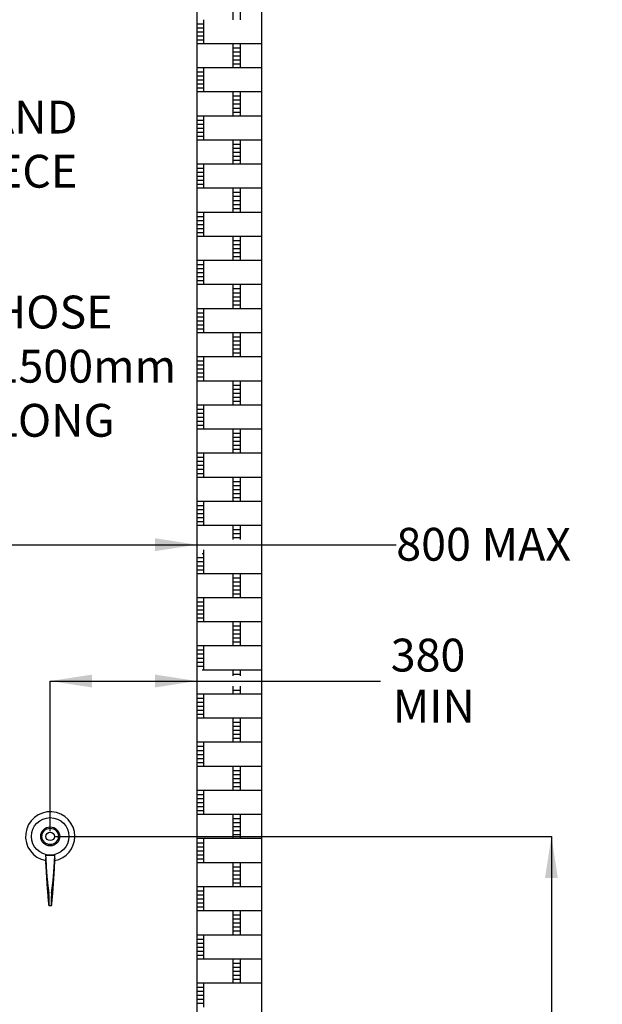
# Model space of a CAD drawing. Units: millimetres. Extents: x 20 to 199, y 32 to 284.
# Drawn here: x 142 to 199, y 134 to 229 of the extents above; entities that cross this region are included whole.
import ezdxf

# ---------------------------------------------------------------- set-up
doc = ezdxf.new("R2010")
doc.units = ezdxf.units.MM
doc.layers.add('DIMENSIONS', color=7, linetype='Continuous')
doc.styles.add('SLDTEXTSTYLE0', font='TXT', dxfattribs={"width": 0.7})
doc.dimstyles.new('SLDDIMSTYLE0', dxfattribs={"dimtxt": 4.030133, "dimasz": 2.686756, "dimexe": 0, "dimexo": 0.0625, "dimgap": 1.007533, "dimtad": 0, "dimtih": 1, "dimtoh": 1, "dimdec": 0, "dimlfac": 12, "dimrnd": 1e-09, "dimzin": 12, "dimdsep": 46, "dimtxsty": 'SLDTEXTSTYLE0', "dimsah": 1, "dimcen": 0.09, "dimadec": 0, "dimazin": 3, "dimtfac": 1, "dimtdec": 0, "dimtofl": 0, "dimtmove": 0, "dimatfit": 3, "dimfxl": 0, "dimfrac": 2, "dimtolj": 1, "dimtzin": 12, "dimarcsym": 0})

# ---------------------------------------------------------------- blocks, each defined once
blk = doc.blocks.new('SW_HATCH_0')
at = {"color": 0, "linetype": 'Continuous', "lineweight": 25}
for p, q in [((-2.749, -39.582), (-2.749, -37.253)), ((-2.043, -39.582), (-2.043, -37.253)), ((-6.25, -39.97), (-5.571, -39.97)), ((-5.571, -41.91), (-5.571, -39.582)), ((-6.25, -40.358), (-5.571, -40.358)), ((-6.25, -40.746), (-5.571, -40.746)), ((-6.25, -41.134), (-5.571, -41.134)), ((-6.25, -41.522), (-5.571, -41.522)), ((0, -41.91), (-6.25, -41.91)), ((-2.749, -44.238), (-2.749, -41.91)), ((-2.749, -42.298), (-2.043, -42.298)), ((-2.749, -42.686), (-2.043, -42.686)), ((-2.043, -44.238), (-2.043, -41.91)), ((-2.749, -43.074), (-2.043, -43.074)), ((-2.749, -43.462), (-2.043, -43.462)), ((0, -44.238), (-6.25, -44.238)), ((-6.25, -44.626), (-5.571, -44.626)), ((-5.571, -46.567), (-5.571, -44.238)), ((-2.749, -43.85), (-2.043, -43.85)), ((-6.25, -45.014), (-5.571, -45.014)), ((-6.25, -45.403), (-5.571, -45.403)), ((-6.25, -45.791), (-5.571, -45.791)), ((-6.25, -46.179), (-5.571, -46.179)), ((0, -46.567), (-6.25, -46.567)), ((-2.749, -48.895), (-2.749, -46.567)), ((-2.043, -48.895), (-2.043, -46.567)), ((-2.749, -46.955), (-2.043, -46.955)), ((-2.749, -47.343), (-2.043, -47.343)), ((-2.749, -47.731), (-2.043, -47.731)), ((-2.749, -48.119), (-2.043, -48.119)), ((-2.749, -48.507), (-2.043, -48.507)), ((0, -48.895), (-6.25, -48.895)), ((-6.25, -49.283), (-5.571, -49.283)), ((-5.571, -51.223), (-5.571, -48.895)), ((-6.25, -49.671), (-5.571, -49.671)), ((-6.25, -50.059), (-5.571, -50.059)), ((-6.25, -50.447), (-5.571, -50.447)), ((-6.25, -50.835), (-5.571, -50.835)), ((0, -51.223), (-6.25, -51.223)), ((-2.749, -53.552), (-2.749, -51.223)), ((-2.043, -53.552), (-2.043, -51.223)), ((-2.749, -51.611), (-2.043, -51.611)), ((-2.749, -51.999), (-2.043, -51.999)), ((-2.749, -52.388), (-2.043, -52.388)), ((-2.749, -52.776), (-2.043, -52.776)), ((-2.749, -53.164), (-2.043, -53.164)), ((0, -53.552), (-6.25, -53.552)), ((-6.25, -53.94), (-5.571, -53.94)), ((-5.571, -55.88), (-5.571, -53.552)), ((-6.25, -54.328), (-5.571, -54.328)), ((-6.25, -54.716), (-5.571, -54.716)), ((-6.25, -55.104), (-5.571, -55.104)), ((-6.25, -55.492), (-5.571, -55.492)), ((0, -55.88), (-6.25, -55.88)), ((-2.749, -58.208), (-2.749, -55.88)), ((-2.043, -58.208), (-2.043, -55.88)), ((-2.749, -56.268), (-2.043, -56.268)), ((-2.749, -56.656), (-2.043, -56.656)), ((-2.749, -57.044), (-2.043, -57.044)), ((-2.749, -57.432), (-2.043, -57.432)), ((-2.749, -57.82), (-2.043, -57.82)), ((0, -58.208), (-6.25, -58.208)), ((-6.25, -58.596), (-5.571, -58.596)), ((-6.25, -58.984), (-5.571, -58.984)), ((-5.571, -60.537), (-5.571, -58.208)), ((-6.25, -59.373), (-5.571, -59.373)), ((-6.25, -59.761), (-5.571, -59.761)), ((-6.25, -60.149), (-5.571, -60.149)), ((0, -60.537), (-6.25, -60.537)), ((-2.749, -62.865), (-2.749, -60.537)), ((-2.043, -62.865), (-2.043, -60.537)), ((-2.749, -60.925), (-2.043, -60.925)), ((-2.749, -61.313), (-2.043, -61.313)), ((-2.749, -61.701), (-2.043, -61.701)), ((-2.749, -62.089), (-2.043, -62.089)), ((-2.749, -62.477), (-2.043, -62.477)), ((0, -62.865), (-6.25, -62.865)), ((-6.25, -63.253), (-5.571, -63.253)), ((-6.25, -63.641), (-5.571, -63.641)), ((-5.571, -65.193), (-5.571, -62.865)), ((-6.25, -64.029), (-5.571, -64.029)), ((-6.25, -64.417), (-5.571, -64.417)), ((-6.25, -64.805), (-5.571, -64.805)), ((0, -65.193), (-6.25, -65.193)), ((-2.749, -67.522), (-2.749, -65.193)), ((-2.749, -65.581), (-2.043, -65.581)), ((-2.043, -67.522), (-2.043, -65.193)), ((-2.749, -65.969), (-2.043, -65.969)), ((-2.749, -66.358), (-2.043, -66.358)), ((0, -67.522), (-6.25, -67.522)), ((-5.571, -69.85), (-5.571, -67.522)), ((-2.749, -66.746), (-2.043, -66.746)), ((-2.749, -67.134), (-2.043, -67.134)), ((-6.25, -67.91), (-5.571, -67.91)), ((-6.25, -68.298), (-5.571, -68.298)), ((-6.25, -68.686), (-5.571, -68.686)), ((-6.25, -69.074), (-5.571, -69.074)), ((-6.25, -69.462), (-5.571, -69.462)), ((0, -69.85), (-6.25, -69.85)), ((-2.749, -72.178), (-2.749, -69.85)), ((-2.749, -70.238), (-2.043, -70.238)), ((-2.043, -72.178), (-2.043, -69.85)), ((-2.749, -70.626), (-2.043, -70.626)), ((-2.749, -71.014), (-2.043, -71.014)), ((0, -72.178), (-6.25, -72.178)), ((-5.571, -74.507), (-5.571, -72.178)), ((-2.749, -71.402), (-2.043, -71.402)), ((-2.749, -71.79), (-2.043, -71.79)), ((-6.25, -72.566), (-5.571, -72.566)), ((-6.25, -72.954), (-5.571, -72.954)), ((-6.25, -73.343), (-5.571, -73.343)), ((-6.25, -73.731), (-5.571, -73.731)), ((-6.25, -74.119), (-5.571, -74.119)), ((0, -74.507), (-6.25, -74.507)), ((-2.749, -76.835), (-2.749, -74.507)), ((-2.749, -74.895), (-2.043, -74.895)), ((-2.043, -76.835), (-2.043, -74.507)), ((-2.749, -75.283), (-2.043, -75.283)), ((-2.749, -75.671), (-2.043, -75.671)), ((-2.749, -76.059), (-2.043, -76.059)), ((0, -76.835), (-6.25, -76.835)), ((-5.571, -79.163), (-5.571, -76.835)), ((-2.749, -76.447), (-2.043, -76.447)), ((-6.25, -77.223), (-5.571, -77.223)), ((-6.25, -77.611), (-5.571, -77.611)), ((-6.25, -77.999), (-5.571, -77.999)), ((-6.25, -78.387), (-5.571, -78.387)), ((-6.25, -78.775), (-5.571, -78.775)), ((0, -79.163), (-6.25, -79.163)), ((-2.749, -81.492), (-2.749, -79.163)), ((-2.749, -79.551), (-2.043, -79.551)), ((-2.749, -79.939), (-2.043, -79.939)), ((-2.043, -81.492), (-2.043, -79.163)), ((-2.749, -80.328), (-2.043, -80.328)), ((-2.749, -80.716), (-2.043, -80.716)), ((0, -81.492), (-6.25, -81.492)), ((-5.571, -83.82), (-5.571, -81.492)), ((-2.749, -81.104), (-2.043, -81.104)), ((-6.25, -81.88), (-5.571, -81.88)), ((-6.25, -82.268), (-5.571, -82.268)), ((-6.25, -82.656), (-5.571, -82.656)), ((-6.25, -83.044), (-5.571, -83.044)), ((-6.25, -83.432), (-5.571, -83.432)), ((0, -83.82), (-6.25, -83.82)), ((-2.749, -86.148), (-2.749, -83.82)), ((-2.749, -84.208), (-2.043, -84.208)), ((-2.749, -84.596), (-2.043, -84.596)), ((-2.043, -86.148), (-2.043, -83.82)), ((-2.749, -84.984), (-2.043, -84.984)), ((-2.749, -85.372), (-2.043, -85.372)), ((0, -86.148), (-6.25, -86.148)), ((-6.25, -86.536), (-5.571, -86.536)), ((-5.571, -88.477), (-5.571, -86.148)), ((-2.749, -85.76), (-2.043, -85.76)), ((-6.25, -86.924), (-5.571, -86.924)), ((-6.25, -87.313), (-5.571, -87.313)), ((-6.25, -87.701), (-5.571, -87.701)), ((-6.25, -88.089), (-5.571, -88.089)), ((0, -88.477), (-6.25, -88.477)), ((-2.749, -89.83), (-2.749, -88.477)), ((-2.043, -89.83), (-2.043, -88.477)), ((-2.749, -88.865), (-2.043, -88.865)), ((-2.749, -89.253), (-2.043, -89.253)), ((-2.749, -89.641), (-2.043, -89.641)), ((-5.75, -91.193), (-5.571, -91.193)), ((-5.571, -93.133), (-5.571, -90.83)), ((-6.25, -91.581), (-5.571, -91.581)), ((-6.25, -91.969), (-5.571, -91.969)), ((-6.25, -92.357), (-5.571, -92.357)), ((-6.25, -92.745), (-5.571, -92.745)), ((0, -93.133), (-6.25, -93.133)), ((-2.749, -95.462), (-2.749, -93.133)), ((-2.043, -95.462), (-2.043, -93.133)), ((-2.749, -93.521), (-2.043, -93.521)), ((-2.749, -93.909), (-2.043, -93.909)), ((-2.749, -94.297), (-2.043, -94.297)), ((-2.749, -94.686), (-2.043, -94.686)), ((-2.749, -95.074), (-2.043, -95.074)), ((0, -95.462), (-6.25, -95.462)), ((-6.25, -95.85), (-5.571, -95.85)), ((-5.571, -97.79), (-5.571, -95.462)), ((-6.25, -96.238), (-5.571, -96.238)), ((-6.25, -96.626), (-5.571, -96.626)), ((-6.25, -97.014), (-5.571, -97.014)), ((-6.25, -97.402), (-5.571, -97.402)), ((0, -97.79), (-6.25, -97.79)), ((-2.749, -100.118), (-2.749, -97.79)), ((-2.043, -100.118), (-2.043, -97.79)), ((-2.749, -98.178), (-2.043, -98.178)), ((-2.749, -98.566), (-2.043, -98.566)), ((-2.749, -98.954), (-2.043, -98.954)), ((-2.749, -99.342), (-2.043, -99.342)), ((-2.749, -99.73), (-2.043, -99.73)), ((0, -100.118), (-6.25, -100.118)), ((-6.25, -100.506), (-5.571, -100.506)), ((-5.571, -102.447), (-5.571, -100.118)), ((-6.25, -100.894), (-5.571, -100.894)), ((-6.25, -101.282), (-5.571, -101.282)), ((-6.25, -101.671), (-5.571, -101.671)), ((-6.25, -102.059), (-5.571, -102.059)), ((0, -102.447), (-5.75, -102.447)), ((-2.749, -103.007), (-2.749, -102.447)), ((-2.043, -103.007), (-2.043, -102.447)), ((-2.749, -102.835), (-2.043, -102.835)), ((-2.749, -104.775), (-2.749, -104.007)), ((-2.749, -104.387), (-2.043, -104.387)), ((-2.043, -104.775), (-2.043, -104.007)), ((0, -104.775), (-6.25, -104.775)), ((-6.25, -105.163), (-5.571, -105.163)), ((-6.25, -105.551), (-5.571, -105.551)), ((-5.571, -107.103), (-5.571, -104.775)), ((-6.25, -105.939), (-5.571, -105.939)), ((-6.25, -106.327), (-5.571, -106.327)), ((-6.25, -106.715), (-5.571, -106.715)), ((0, -107.103), (-6.25, -107.103)), ((-2.749, -109.432), (-2.749, -107.103)), ((-2.749, -107.491), (-2.043, -107.491)), ((-2.043, -109.432), (-2.043, -107.103)), ((-2.749, -107.879), (-2.043, -107.879)), ((-2.749, -108.267), (-2.043, -108.267)), ((0, -109.432), (-6.25, -109.432)), ((-5.571, -111.76), (-5.571, -109.432)), ((-2.749, -108.656), (-2.043, -108.656)), ((-2.749, -109.044), (-2.043, -109.044)), ((-6.25, -109.82), (-5.571, -109.82)), ((-6.25, -110.208), (-5.571, -110.208)), ((-6.25, -110.596), (-5.571, -110.596)), ((-6.25, -110.984), (-5.571, -110.984)), ((-6.25, -111.372), (-5.571, -111.372)), ((0, -111.76), (-6.25, -111.76)), ((-2.749, -114.088), (-2.749, -111.76)), ((-2.749, -112.148), (-2.043, -112.148)), ((-2.043, -114.088), (-2.043, -111.76)), ((-2.749, -112.536), (-2.043, -112.536)), ((-2.749, -112.924), (-2.043, -112.924)), ((0, -114.088), (-6.25, -114.088)), ((-5.571, -116.417), (-5.571, -114.088)), ((-2.749, -113.312), (-2.043, -113.312)), ((-2.749, -113.7), (-2.043, -113.7)), ((-6.25, -114.476), (-5.571, -114.476)), ((-6.25, -114.864), (-5.571, -114.864)), ((-6.25, -115.252), (-5.571, -115.252)), ((-6.25, -115.641), (-5.571, -115.641)), ((-6.25, -116.029), (-5.571, -116.029)), ((0, -116.417), (-6.25, -116.417)), ((-2.749, -118.745), (-2.749, -116.417)), ((-2.749, -116.805), (-2.043, -116.805)), ((-2.043, -118.745), (-2.043, -116.417)), ((-2.749, -117.193), (-2.043, -117.193)), ((-2.749, -117.581), (-2.043, -117.581)), ((-2.749, -117.969), (-2.043, -117.969)), ((0, -118.745), (-6.25, -118.745)), ((-5.571, -121.073), (-5.571, -118.745)), ((-2.749, -118.357), (-2.043, -118.357)), ((-6.25, -119.133), (-5.571, -119.133)), ((-6.25, -119.521), (-5.571, -119.521)), ((-6.25, -119.909), (-5.571, -119.909)), ((-6.25, -120.297), (-5.571, -120.297)), ((-6.25, -120.685), (-5.571, -120.685)), ((0, -121.073), (-6.25, -121.073)), ((-2.749, -123.402), (-2.749, -121.073)), ((-2.749, -121.461), (-2.043, -121.461)), ((-2.043, -123.402), (-2.043, -121.073)), ((-2.749, -121.849), (-2.043, -121.849)), ((-2.749, -122.237), (-2.043, -122.237)), ((-2.749, -122.626), (-2.043, -122.626)), ((0, -123.402), (-6.25, -123.402)), ((-5.571, -125.73), (-5.571, -123.402)), ((-2.749, -123.014), (-2.043, -123.014)), ((-6.25, -123.79), (-5.571, -123.79)), ((-6.25, -124.178), (-5.571, -124.178)), ((-6.25, -124.566), (-5.571, -124.566)), ((-6.25, -124.954), (-5.571, -124.954)), ((-6.25, -125.342), (-5.571, -125.342)), ((0, -125.73), (-6.25, -125.73)), ((-2.749, -128.058), (-2.749, -125.73)), ((-2.749, -126.118), (-2.043, -126.118)), ((-2.749, -126.506), (-2.043, -126.506)), ((-2.043, -128.058), (-2.043, -125.73)), ((-2.749, -126.894), (-2.043, -126.894)), ((-2.749, -127.282), (-2.043, -127.282)), ((0, -128.058), (-6.25, -128.058)), ((-6.25, -128.446), (-5.571, -128.446)), ((-5.571, -130.387), (-5.571, -128.058)), ((-2.749, -127.67), (-2.043, -127.67)), ((-6.25, -128.834), (-5.571, -128.834)), ((-6.25, -129.222), (-5.571, -129.222)), ((-6.25, -129.611), (-5.571, -129.611)), ((-6.25, -129.999), (-5.571, -129.999)), ((0, -130.387), (-6.25, -130.387)), ((-2.749, -132.715), (-2.749, -130.387)), ((-2.043, -132.715), (-2.043, -130.387)), ((-2.749, -130.775), (-2.043, -130.775)), ((-2.749, -131.163), (-2.043, -131.163)), ((-2.749, -131.551), (-2.043, -131.551)), ((-2.749, -131.939), (-2.043, -131.939)), ((0, -132.715), (-6.25, -132.715)), ((-6.25, -133.103), (-5.571, -133.103)), ((-5.571, -135.043), (-5.571, -132.715)), ((-2.749, -132.327), (-2.043, -132.327)), ((-6.25, -133.491), (-5.571, -133.491)), ((-6.25, -133.879), (-5.571, -133.879)), ((-6.25, -134.267), (-5.571, -134.267)), ((-6.25, -134.655), (-5.571, -134.655))]:
    blk.add_line(p, q, dxfattribs=at)
blk = doc.blocks.new('_D_5')
at = {"layer": 'DIMENSIONS'}
for p, q in [((92.935, 155.085), (92.935, 178.519)), ((92.935, 178.519), (159.602, 178.519)), ((159.602, 178.519), (178.863, 178.519))]:
    blk.add_line(p, q, dxfattribs=at)
for points in [[(92.935, 178.519), (96.965, 177.899), (96.965, 179.139)], [(159.602, 178.519), (155.571, 179.139), (155.571, 177.899)]]:
    blk.add_solid(points, dxfattribs=at)
at = {"layer": 'DIMENSIONS', "char_height": 3.175, "attachment_point": 1, "style": 'SLDTEXTSTYLE0'}
for s, insert in [('800', (178.863, 180.148)), ('MAX', (187.109, 180.148))]:
    blk.add_mtext(s, dxfattribs=dict(at, insert=insert))
blk = doc.blocks.new('_D_6')
at = {"layer": 'DIMENSIONS'}
for p, q in [((145.435, 150.825), (145.435, 165.341)), ((145.435, 165.341), (159.602, 165.341)), ((159.602, 165.341), (177.345, 165.341))]:
    blk.add_line(p, q, dxfattribs=at)
for points in [[(145.435, 165.341), (149.465, 164.721), (149.465, 165.961)], [(159.602, 165.341), (155.571, 165.961), (155.571, 164.721)]]:
    blk.add_solid(points, dxfattribs=at)
at = {"layer": 'DIMENSIONS', "char_height": 3.175, "attachment_point": 1, "style": 'SLDTEXTSTYLE0'}
for s, insert in [('380', (178.324, 169.434)), ('MIN', (178.535, 164.507))]:
    blk.add_mtext(s, dxfattribs=dict(at, insert=insert))
blk = doc.blocks.new('_D_8')
at = {"layer": 'DIMENSIONS'}
for p, q in [((145.935, 150.325), (193.852, 150.325)), ((193.852, 150.325), (193.852, 111.169)), ((193.852, 67.085), (193.852, 106.242)), ((160.06, 67.085), (193.852, 67.085))]:
    blk.add_line(p, q, dxfattribs=at)
for points in [[(193.852, 150.325), (193.232, 146.295), (194.472, 146.295)], [(193.852, 67.085), (194.472, 71.115), (193.232, 71.115)]]:
    blk.add_solid(points, dxfattribs=at)
at = {"layer": 'DIMENSIONS', "insert": (189.148, 110.334), "char_height": 3.175, "attachment_point": 1, "style": 'SLDTEXTSTYLE0'}
blk.add_mtext('1000', dxfattribs=at)
blk = doc.blocks.new('_D_10')
at = {"layer": 'DIMENSIONS'}
for p, q in [((108.37, 146.722), (108.37, 36.512)), ((159.602, 60.335), (159.602, 36.512)), ((108.37, 36.512), (130.458, 36.512)), ((159.602, 36.512), (137.514, 36.512))]:
    blk.add_line(p, q, dxfattribs=at)
for points in [[(108.37, 36.512), (112.4, 35.892), (112.4, 37.132)], [(159.602, 36.512), (155.571, 37.132), (155.571, 35.892)]]:
    blk.add_solid(points, dxfattribs=at)
at = {"layer": 'DIMENSIONS', "char_height": 3.175, "attachment_point": 1, "style": 'SLDTEXTSTYLE0'}
for s, insert in [('600', (130.458, 40.604)), ('580', (130.458, 35.677))]:
    blk.add_mtext(s, dxfattribs=dict(at, insert=insert))
blk = doc.blocks.new('SW_NOTE_0_1')
at = {"layer": 'DIMENSIONS', "color": 0, "char_height": 3.175, "attachment_point": 1, "style": 'SLDTEXTSTYLE0'}
for s, insert in [('HAND', (0.567, 3.76)), ('PIECE', (0.567, -1.474))]:
    blk.add_mtext(s, dxfattribs=dict(at, insert=insert))
blk = doc.blocks.new('SW_NOTE_0_2')
at = {"layer": 'DIMENSIONS', "color": 0, "char_height": 3.175, "attachment_point": 1, "style": 'SLDTEXTSTYLE0'}
for s, insert in [('HOSE', (0.61, 6.372)), ('1500mm', (0.61, 1.138)), ('LONG', (0.61, -4.095))]:
    blk.add_mtext(s, dxfattribs=dict(at, insert=insert))

msp = doc.modelspace()

# ---------------------------------------------------------------- linework, layer by layer
at = {"color": 7, "linetype": 'Continuous', "lineweight": 25}
for p, q in [((159.602, 269.168), (159.602, 100.559)), ((165.852, 269.168), (165.852, 60.835)), ((144.974, 148.572), (144.974, 148.511)), ((144.974, 148.511), (144.997, 148.471)), ((145.872, 148.471), (145.895, 148.511)), ((145.895, 148.511), (145.895, 148.572)), ((144.997, 148.471), (144.999, 148.183)), ((145.017, 148.471), (144.999, 148.471)), ((145.048, 148.471), (145.017, 148.471)), ((145.099, 148.471), (145.048, 148.471)), ((145.156, 148.471), (145.099, 148.471)), ((145.225, 148.471), (145.156, 148.471)), ((145.305, 148.471), (145.225, 148.471)), ((145.435, 148.471), (145.305, 148.471)), ((145.565, 148.471), (145.435, 148.471)), ((145.645, 148.471), (145.565, 148.471)), ((145.713, 148.471), (145.645, 148.471)), ((145.771, 148.471), (145.713, 148.471)), ((145.822, 148.471), (145.771, 148.471)), ((145.853, 148.471), (145.822, 148.471)), ((145.87, 148.471), (145.853, 148.471)), ((145.871, 148.183), (145.872, 148.471)), ((145.338, 143.633), (145.532, 143.633))]:
    msp.add_line(p, q, dxfattribs=at)
for radius in [1.812, 0.917, 0.792, 0.409]:
    msp.add_circle((145.435, 150.325), radius, dxfattribs=at)
for start, end in [(0, 259.61956), (280.21356, 0)]:
    msp.add_arc((145.435, 150.325), 2.381, start, end, dxfattribs=at)
for centre, major_axis, ratio, start_param, end_param in [((145.263, 144.381), (-0.033, 0.708), 0.046862, 2.495583, 5.352154), ((145.305, 144.383), (-0.033, 0.75), 0.044269, 3.139625, 5.36357), ((145.565, 144.383), (0.033, 0.75), 0.044269, 0.919615, 3.146256), ((145.607, 144.381), (0.033, 0.708), 0.046862, 0.931031, 3.787602)]:
    msp.add_ellipse(centre, major_axis=major_axis, ratio=ratio, start_param=start_param, end_param=end_param, dxfattribs=at)
for points, knots in [([(145, 148.15), (145, 148.161), (145, 148.176), (145, 148.189), (145, 148.193), (145, 148.194), (145, 148.193), (145.001, 148.189), (145.002, 148.177), (145.004, 148.151), (145.008, 148.097), (145.014, 147.996), (145.026, 147.812), (145.041, 147.55), (145.06, 147.236), (145.078, 146.932), (145.093, 146.729), (145.1, 146.641), (145.101, 146.633)], [0, 0, 0, 0, 0.021282, 0.029344, 0.034019, 0.037794, 0.041547, 0.04602, 0.053054, 0.070113, 0.100754, 0.156114, 0.256056, 0.436373, 0.629216, 0.822059, 0.985059, 1, 1, 1, 1]), ([(145.27, 144.805), (145.234, 145.133), (145.194, 145.503), (145.149, 145.905), (145.135, 146.042), (145.12, 146.204), (145.104, 146.401), (145.088, 146.637), (145.07, 146.921), (145.054, 147.233), (145.037, 147.547), (145.023, 147.81), (145.013, 147.994), (145.007, 148.095), (145.004, 148.149), (145.002, 148.175), (145.001, 148.187), (145, 148.191), (145, 148.192), (145, 148.192), (145, 148.187), (145, 148.172), (145.002, 148.092), (145.01, 147.879), (145.023, 147.547), (145.039, 147.148), (145.057, 146.742), (145.079, 146.325), (145.104, 145.908), (145.132, 145.503), (145.162, 145.125), (145.203, 144.635), (145.238, 144.195), (145.264, 143.883), (145.27, 143.815)], [0, 0, 0, 0, 0.1755592, 0.1988986, 0.2222003, 0.2462915, 0.2703863, 0.3004454, 0.3313604, 0.3664328, 0.4015523, 0.4342143, 0.4522878, 0.4622683, 0.4677556, 0.470767, 0.4719797, 0.4727315, 0.4733502, 0.4739708, 0.4747531, 0.4761412, 0.4807637, 0.5026482, 0.5460789, 0.589577, 0.6330666, 0.6776283, 0.7247857, 0.7732419, 0.8228616, 0.8725731, 0.9722283, 1, 1, 1, 1]), ([(145.6, 143.815), (145.606, 143.883), (145.625, 144.114), (145.657, 144.504), (145.698, 144.992), (145.734, 145.456), (145.765, 145.907), (145.791, 146.321), (145.813, 146.74), (145.831, 147.161), (145.849, 147.59), (145.862, 147.922), (145.869, 148.118), (145.87, 148.172), (145.87, 148.187), (145.87, 148.192), (145.87, 148.192), (145.869, 148.191), (145.869, 148.187), (145.868, 148.175), (145.866, 148.149), (145.863, 148.095), (145.857, 147.994), (145.846, 147.81), (145.832, 147.547), (145.816, 147.232), (145.8, 146.923), (145.782, 146.638), (145.764, 146.381), (145.745, 146.152), (145.726, 145.955), (145.677, 145.511), (145.635, 145.129), (145.6, 144.805)], [0, 0, 0, 0, 0.027776, 0.094205, 0.160619, 0.226864, 0.274697, 0.322478, 0.366462, 0.410503, 0.458603, 0.506639, 0.519356, 0.523979, 0.525367, 0.526149, 0.52677, 0.527389, 0.528141, 0.529354, 0.532365, 0.537853, 0.547835, 0.565911, 0.598578, 0.633717, 0.668793, 0.699285, 0.729774, 0.7611, 0.792759, 0.824417, 1, 1, 1, 1]), ([(145.769, 146.629), (145.769, 146.635), (145.777, 146.725), (145.791, 146.929), (145.81, 147.236), (145.829, 147.55), (145.844, 147.812), (145.855, 147.996), (145.862, 148.097), (145.866, 148.151), (145.868, 148.177), (145.869, 148.189), (145.869, 148.193), (145.87, 148.194), (145.87, 148.193), (145.87, 148.189), (145.87, 148.176), (145.87, 148.161), (145.869, 148.15)], [0, 0, 0, 0, 0.013241, 0.180307, 0.37247, 0.564883, 0.744681, 0.844336, 0.899536, 0.930088, 0.947099, 0.954112, 0.958573, 0.962315, 0.966079, 0.970741, 0.978779, 1, 1, 1, 1]), ([(145.101, 146.633), (145.107, 146.556), (145.124, 146.352), (145.148, 146.119), (145.17, 145.939), (145.219, 145.536), (145.264, 145.163), (145.304, 144.836)], [0, 0, 0, 0, 0.093147, 0.245877, 0.326425, 0.40712, 1, 1, 1, 1]), ([(145.566, 144.836), (145.606, 145.163), (145.651, 145.534), (145.699, 145.934), (145.715, 146.067), (145.733, 146.225), (145.751, 146.411), (145.762, 146.553), (145.769, 146.629)], [0, 0, 0, 0, 0.593739, 0.671267, 0.748678, 0.828575, 0.908482, 1, 1, 1, 1]), ([(145.304, 144.836), (145.305, 144.836), (145.308, 144.837), (145.31, 144.838), (145.311, 144.839)], [0, 0, 0, 0, 0.5665502, 1, 1, 1, 1]), ([(145.559, 144.839), (145.56, 144.838), (145.562, 144.837), (145.565, 144.836), (145.566, 144.836)], [0, 0, 0, 0, 0.570249, 1, 1, 1, 1]), ([(145.27, 143.813), (145.271, 143.802), (145.275, 143.764), (145.282, 143.714), (145.291, 143.678), (145.296, 143.66), (145.309, 143.643), (145.324, 143.633), (145.334, 143.634), (145.337, 143.634)], [0, 0, 0, 0, 0.109132, 0.399654, 0.695016, 0.858859, 0.922128, 0.977577, 1, 1, 1, 1]), ([(145.534, 143.634), (145.539, 143.635), (145.551, 143.636), (145.563, 143.645), (145.571, 143.655), (145.576, 143.668), (145.582, 143.687), (145.589, 143.725), (145.596, 143.778), (145.6, 143.815), (145.601, 143.824)], [0, 0, 0, 0, 0.0410606, 0.0863186, 0.135207, 0.2097422, 0.3589025, 0.6351264, 0.9016632, 1, 1, 1, 1])]:
    msp.add_open_spline(points, degree=3, knots=knots, dxfattribs=at)

# ---------------------------------------------------------------- block references
msp.add_blockref('SW_HATCH_0', (165.852, 268.849), dxfattribs=at)
at = {"layer": 'DIMENSIONS'}
for name, p in [('SW_NOTE_0_1', (135.611, 217.68)), ('SW_NOTE_0_2', (139.355, 196.223))]:
    msp.add_blockref(name, p, dxfattribs=at)

# ---------------------------------------------------------------- dimensions: what is measured, and where the dimension line sits
for base, p1, p2, text, picture, middle in [((159.602, 178.519), (92.935, 154.585), (159.602, 269.168), '<> MAX', '_D_5', (187.488, 178.519)), ((159.602, 165.341), (145.435, 150.325), (159.602, 269.168), '<>\\P MIN', '_D_6', (181.852, 165.341)), ((159.602, 36.512), (108.37, 147.222), (159.602, 60.835), '600\\P580', '_D_10', (133.986, 36.512))]:
    dim = msp.add_linear_dim(base=base, p1=p1, p2=p2, text=text, dimstyle='SLDDIMSTYLE0', dxfattribs=at)
    dim.commit()
    dim.dimension.update_dxf_attribs({"geometry": picture, "text_midpoint": middle, "dimtype": 160})
dim = msp.add_linear_dim(base=(193.852, 67.085), p1=(145.435, 150.325), p2=(159.56, 67.085), angle=90, dimstyle='SLDDIMSTYLE0', dxfattribs=at)
dim.commit()
dim.dimension.update_dxf_attribs({"geometry": '_D_8', "text_midpoint": (193.852, 108.705), "dimtype": 160})

doc.saveas('drawing.dxf')
